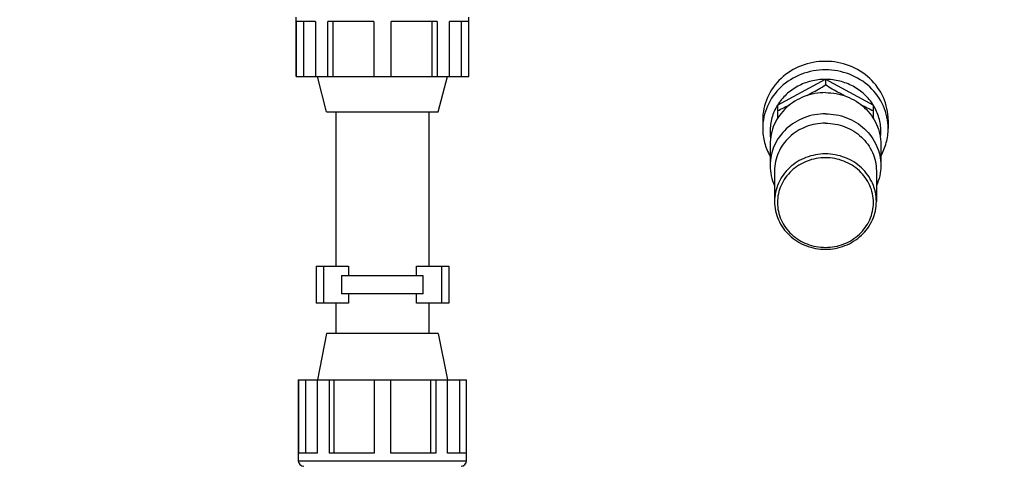
# Model space of a CAD drawing. Units: millimetres. Extents: x -326 to 2477, y 941 to 6042.
# Drawn here: x 766 to 1433, y 1505 to 1807 of the extents above; entities that cross this region are included whole.
import ezdxf

# ---------------------------------------------------------------- set-up
doc = ezdxf.new("R2010")
doc.units = ezdxf.units.MM
doc.header["$LTSCALE"] = 20
doc.layers.add('AM_5', color=3, linetype='Continuous', lineweight=25)
doc.styles.get("Standard").update_dxf_attribs({"font": 'ISOCP.SHX'})
doc.dimstyles.new('GEN-ISO$0', dxfattribs={"dimscale": 10, "dimtxt": 3.5, "dimasz": 2.5, "dimexe": 1, "dimexo": 1, "dimgap": 0.6, "dimtad": 1, "dimdsep": 46, "dimtxsty": 'STANDARD', "dimcen": 0, "dimclrd": 3, "dimclre": 3, "dimclrt": 2, "dimadec": 0, "dimazin": 0, "dimtp": 0.1, "dimtm": 0.1, "dimtfac": 0.71, "dimtmove": 0, "dimatfit": 3, "dimfxl": 1, "dimtzin": 0, "dimarcsym": 0})

# ---------------------------------------------------------------- blocks, each defined once
blk = doc.blocks.new('*D8')
at = {"layer": 'AM_5', "color": 3, "lineweight": -2, "transparency": 16777216}
for p, q in [((1021.9, 3044.29), (2406.65, 3044.29)), ((2396.65, 3019.29), (2396.65, 1156.29)), ((1021.9, 1131.29), (2406.65, 1131.29))]:
    blk.add_line(p, q, dxfattribs=at)
at = {"layer": 'AM_5', "color": 3, "transparency": 16777216}
for points in [[(2392.48, 3019.29), (2400.81, 3019.29), (2396.65, 3044.29)], [(2392.48, 1156.29), (2400.81, 1156.29), (2396.65, 1131.29)]]:
    blk.add_solid(points, dxfattribs=at)
at = {"layer": 'DEFPOINTS', "color": 0, "transparency": 16777216}
for p in [(1011.9, 3044.29), (1011.9, 1131.29), (2396.65, 1131.29)]:
    blk.add_point(p, dxfattribs=at)
at = {"layer": 'AM_5', "color": 2, "transparency": 16777216, "insert": (2355.65, 2038.35), "char_height": 35, "attachment_point": 2, "rotation": 90}
blk.add_mtext('1913', dxfattribs=at)
blk = doc.blocks.new('*D9')
at = {"layer": 'AM_5', "color": 3, "lineweight": -2, "transparency": 16777216}
for p, q in [((55.4, 2132.29), (55.4, 941.29)), ((2296.65, 2053.29), (2296.65, 941.29)), ((2271.65, 951.29), (80.4, 951.29))]:
    blk.add_line(p, q, dxfattribs=at)
at = {"layer": 'AM_5', "color": 3, "transparency": 16777216}
for points in [[(80.4, 955.46), (80.4, 947.13), (55.4, 951.29)], [(2271.65, 955.46), (2271.65, 947.13), (2296.65, 951.29)]]:
    blk.add_solid(points, dxfattribs=at)
at = {"layer": 'DEFPOINTS', "color": 0, "transparency": 16777216}
for p in [(55.4, 2142.29), (2296.65, 2063.29), (55.4, 951.29)]:
    blk.add_point(p, dxfattribs=at)
at = {"layer": 'AM_5', "color": 2, "transparency": 16777216, "insert": (1176.02, 992.3), "char_height": 35, "attachment_point": 2}
blk.add_mtext('2241', dxfattribs=at)

msp = doc.modelspace()

# ---------------------------------------------------------------- linework, layer by layer
at = {"linetype": 'Continuous'}
for p, q in [((953.4, 1768.59), (953.4, 1808.89)), ((1070.4, 1768.59), (1070.4, 1808.89)), ((966.6, 1805.99), (953.69, 1805.99)), ((953.69, 1768.59), (953.69, 1805.99)), ((958.39, 1805.99), (958.39, 1768.59)), ((966.6, 1805.99), (966.6, 1768.59)), ((1006.05, 1805.99), (974.87, 1805.99)), ((974.87, 1768.59), (974.87, 1805.99)), ((978.2, 1805.99), (978.2, 1768.59)), ((1006.05, 1805.99), (1006.05, 1768.59)), ((1048.92, 1805.99), (1017.75, 1805.99)), ((1017.75, 1768.59), (1017.75, 1805.99)), ((1045.59, 1768.59), (1045.59, 1805.99)), ((1048.92, 1805.99), (1048.92, 1768.59)), ((1070.1, 1805.99), (1057.19, 1805.99)), ((1057.19, 1768.59), (1057.19, 1805.99)), ((1065.4, 1768.59), (1065.4, 1805.99)), ((1070.1, 1805.99), (1070.1, 1768.59)), ((953.4, 1768.59), (1070.4, 1768.59)), ((974.1, 1744.79), (967.8, 1768.59)), ((1049.7, 1744.79), (1056, 1768.59)), ((1279.4, 1749.22), (1311.9, 1766.74)), ((1311.9, 1766.74), (1344.4, 1749.22)), ((1311.9, 1766.74), (1311.9, 1762.92)), ((1279.4, 1749.22), (1279.4, 1740.18)), ((1344.37, 1749.21), (1344.33, 1749.27)), ((1344.4, 1740.18), (1344.4, 1749.22)), ((974.1, 1744.79), (1049.7, 1744.79)), ((980.4, 1744.79), (980.4, 1640.29)), ((1043.4, 1744.79), (1043.4, 1640.29)), ((1269.4, 1739.23), (1269.4, 1733.5)), ((1354.4, 1739.23), (1354.4, 1733.5)), ((1274.4, 1722.74), (1274.4, 1708.41)), ((1349.4, 1722.74), (1349.4, 1708.41)), ((1277.4, 1704.83), (1277.4, 1684.04)), ((1346.4, 1704.83), (1346.4, 1684.04)), ((966.9, 1640.29), (988.89, 1640.29)), ((966.9, 1640.29), (966.9, 1615.29)), ((971.9, 1640.29), (971.9, 1615.29)), ((984.25, 1634.04), (1039.54, 1634.04)), ((984.25, 1634.04), (984.25, 1621.54)), ((988.89, 1640.29), (988.89, 1634.04)), ((1034.9, 1640.29), (1056.9, 1640.29)), ((1034.9, 1634.04), (1034.9, 1640.29)), ((1039.54, 1621.54), (1039.54, 1634.04)), ((1051.9, 1640.29), (1051.9, 1615.29)), ((1056.9, 1640.29), (1056.9, 1615.29)), ((1039.54, 1621.54), (984.25, 1621.54)), ((988.89, 1621.54), (988.89, 1615.29)), ((1034.9, 1615.29), (1034.9, 1621.54)), ((988.89, 1615.29), (966.9, 1615.29)), ((980.4, 1615.29), (980.4, 1594.79)), ((1056.9, 1615.29), (1034.9, 1615.29)), ((1043.4, 1615.29), (1043.4, 1594.79)), ((974.1, 1594.79), (967.8, 1563.29)), ((1049.7, 1594.79), (974.1, 1594.79)), ((1049.7, 1594.79), (1056, 1563.29)), ((954.9, 1563.29), (1068.9, 1563.29)), ((954.9, 1563.29), (954.9, 1508.59)), ((955.18, 1513.79), (955.18, 1563.29)), ((959.77, 1563.29), (959.77, 1513.79)), ((967.76, 1563.29), (967.76, 1513.79)), ((975.82, 1563.29), (975.82, 1513.79)), ((979.07, 1513.79), (979.07, 1563.29)), ((1006.2, 1563.29), (1006.2, 1513.79)), ((1017.6, 1513.79), (1017.6, 1563.29)), ((1044.73, 1513.79), (1044.73, 1563.29)), ((1047.97, 1563.29), (1047.97, 1513.79)), ((1056.03, 1513.79), (1056.03, 1563.29)), ((1064.03, 1563.29), (1064.03, 1513.79)), ((1068.61, 1563.29), (1068.61, 1513.79)), ((1068.9, 1508.59), (1068.9, 1563.29)), ((967.76, 1513.79), (955.18, 1513.79)), ((1006.2, 1513.79), (975.82, 1513.79)), ((1047.97, 1513.79), (1017.6, 1513.79)), ((1068.61, 1513.79), (1056.03, 1513.79)), ((954.9, 1508.59), (1068.9, 1508.59))]:
    msp.add_line(p, q, dxfattribs=at)
for centre, radius, start, end in [((1086.58, 2144.93), 443.62, 295.76265, 296.98549), ((1547.04, 2164.74), 465.73, 243.04368, 244.20834), ((1307.16, 1731.71), 32.77, 180.00758, 187.88982), ((1316.63, 1731.71), 32.77, 352.11018, 359.99242), ((958.7, 1508.59), 3.8, 180, 270), ((1065.1, 1508.59), 3.8, 270, 0)]:
    msp.add_arc(centre, radius, start, end, dxfattribs=at)
for points, knots in [([(1311.9, 1778.91), (1306.38, 1778.91), (1295.34, 1776.89), (1281.23, 1768.16), (1271.66, 1754.98), (1269.4, 1744.4), (1269.4, 1739.23)], [0, 0, 0, 0, 0.257879, 0.511215, 0.757983, 1, 1, 1, 1]), ([(1354.4, 1739.23), (1354.4, 1744.4), (1352.13, 1754.98), (1342.56, 1768.16), (1328.45, 1776.89), (1317.41, 1778.91), (1311.9, 1778.91)], [0, 0, 0, 0, 0.242017, 0.488785, 0.742121, 1, 1, 1, 1]), ([(1311.9, 1773.17), (1306.38, 1773.17), (1295.34, 1771.15), (1281.23, 1762.43), (1271.66, 1749.25), (1269.4, 1738.67), (1269.4, 1733.5)], [0, 0, 0, 0, 0.257879, 0.511215, 0.757983, 1, 1, 1, 1]), ([(1354.4, 1733.5), (1354.4, 1738.67), (1352.13, 1749.25), (1342.56, 1762.43), (1328.45, 1771.15), (1317.41, 1773.17), (1311.9, 1773.17)], [0, 0, 0, 0, 0.242017, 0.488785, 0.742121, 1, 1, 1, 1]), ([(1311.84, 1766.71), (1308.6, 1766.71), (1302.1, 1765.91), (1293.01, 1762.41), (1285.17, 1756.83), (1281.11, 1751.92), (1279.46, 1749.27)], [0, 0, 0, 0, 0.254543, 0.506961, 0.755662, 1, 1, 1, 1]), ([(1299.43, 1755.74), (1300.47, 1756.32), (1304.66, 1758.67), (1308.8, 1761.08), (1311.9, 1762.92)], [0, 0, 0, 0, 0.249047, 1, 1, 1, 1]), ([(1324.37, 1755.74), (1323.32, 1756.32), (1319.14, 1758.66), (1314.99, 1761.08), (1311.9, 1762.92)], [0, 0, 0, 0, 0.249048, 1, 1, 1, 1]), ([(1344.33, 1749.27), (1342.69, 1751.92), (1338.62, 1756.83), (1330.78, 1762.41), (1321.69, 1765.91), (1315.2, 1766.71), (1311.95, 1766.71)], [0, 0, 0, 0, 0.244338, 0.493039, 0.745457, 1, 1, 1, 1]), ([(1311.9, 1757.75), (1307.03, 1757.75), (1297.29, 1755.97), (1284.84, 1748.27), (1276.4, 1736.64), (1274.4, 1727.31), (1274.4, 1722.74)], [0, 0, 0, 0, 0.257879, 0.511215, 0.757983, 1, 1, 1, 1]), ([(1311.9, 1757.75), (1316.76, 1757.75), (1326.5, 1755.97), (1338.95, 1748.27), (1347.39, 1736.64), (1349.4, 1727.31), (1349.4, 1722.74)], [0, 0, 0, 0, 0.257879, 0.511215, 0.757983, 1, 1, 1, 1]), ([(1279.38, 1749.15), (1277.77, 1746.54), (1275.26, 1740.88), (1274.4, 1734.74), (1274.4, 1731.7)], [0, 0, 0, 0, 0.502339, 1, 1, 1, 1]), ([(1349.4, 1731.7), (1349.4, 1734.74), (1348.53, 1740.88), (1346.02, 1746.54), (1344.41, 1749.15)], [0, 0, 0, 0, 0.497661, 1, 1, 1, 1]), ([(1311.9, 1743.42), (1307.03, 1743.42), (1297.29, 1741.64), (1284.84, 1733.94), (1276.4, 1722.31), (1274.4, 1712.98), (1274.4, 1708.41)], [0, 0, 0, 0, 0.257879, 0.511215, 0.757983, 1, 1, 1, 1]), ([(1311.9, 1743.42), (1316.76, 1743.42), (1326.5, 1741.64), (1338.95, 1733.94), (1347.39, 1722.31), (1349.4, 1712.98), (1349.4, 1708.41)], [0, 0, 0, 0, 0.257879, 0.511215, 0.757983, 1, 1, 1, 1]), ([(1311.9, 1737.03), (1307.42, 1737.03), (1298.46, 1735.4), (1287, 1728.31), (1279.24, 1717.61), (1277.4, 1709.03), (1277.4, 1704.83)], [0, 0, 0, 0, 0.257879, 0.511215, 0.757983, 1, 1, 1, 1]), ([(1311.9, 1737.03), (1316.37, 1737.03), (1325.33, 1735.4), (1336.79, 1728.31), (1344.55, 1717.61), (1346.4, 1709.03), (1346.4, 1704.83)], [0, 0, 0, 0, 0.257879, 0.511215, 0.757983, 1, 1, 1, 1]), ([(1269.4, 1733.5), (1269.4, 1730.26), (1270.26, 1723.74), (1272.77, 1717.67), (1274.39, 1714.83)], [0, 0, 0, 0, 0.497922, 1, 1, 1, 1]), ([(1349.4, 1714.83), (1351.02, 1717.67), (1353.54, 1723.74), (1354.4, 1730.26), (1354.4, 1733.5)], [0, 0, 0, 0, 0.502078, 1, 1, 1, 1]), ([(1311.9, 1716.25), (1307.42, 1716.25), (1298.46, 1714.61), (1287, 1707.53), (1279.24, 1696.83), (1277.4, 1688.24), (1277.4, 1684.04)], [0, 0, 0, 0, 0.257878, 0.511214, 0.757983, 1, 1, 1, 1]), ([(1346.4, 1684.04), (1346.4, 1688.24), (1344.55, 1696.83), (1336.79, 1707.53), (1325.33, 1714.61), (1316.37, 1716.25), (1311.9, 1716.25)], [0, 0, 0, 0, 0.242017, 0.488786, 0.742122, 1, 1, 1, 1]), ([(1274.4, 1708.41), (1274.4, 1706.07), (1274.9, 1701.36), (1276.41, 1696.86), (1277.38, 1694.72)], [0, 0, 0, 0, 0.498573, 1, 1, 1, 1]), ([(1311.9, 1713.67), (1307.68, 1713.67), (1299.24, 1712.12), (1288.45, 1705.45), (1281.13, 1695.36), (1278.54, 1683.32), (1281.13, 1671.29), (1288.45, 1661.19), (1299.24, 1654.53), (1307.68, 1652.98), (1311.9, 1652.98)], [0, 0, 0, 0, 0.128939, 0.255607, 0.378991, 0.5, 0.621009, 0.744393, 0.871061, 1, 1, 1, 1]), ([(1311.9, 1652.98), (1316.11, 1652.98), (1324.55, 1654.53), (1335.35, 1661.19), (1342.66, 1671.29), (1345.25, 1683.32), (1342.66, 1695.36), (1335.35, 1705.45), (1324.55, 1712.12), (1316.11, 1713.67), (1311.9, 1713.67)], [0, 0, 0, 0, 0.128939, 0.255607, 0.378991, 0.5, 0.621009, 0.744393, 0.871061, 1, 1, 1, 1]), ([(1349.4, 1708.41), (1349.4, 1706.07), (1348.89, 1701.36), (1347.39, 1696.86), (1346.41, 1694.72)], [0, 0, 0, 0, 0.498573, 1, 1, 1, 1]), ([(1277.4, 1684.04), (1277.4, 1679.81), (1279.24, 1671.19), (1287.02, 1660.44), (1298.47, 1653.34), (1307.43, 1651.7), (1311.9, 1651.7)], [0, 0, 0, 0, 0.242976, 0.490103, 0.743028, 1, 1, 1, 1]), ([(1311.9, 1651.7), (1316.37, 1651.7), (1325.32, 1653.34), (1336.78, 1660.44), (1344.55, 1671.19), (1346.4, 1679.81), (1346.4, 1684.04)], [0, 0, 0, 0, 0.256972, 0.509897, 0.757024, 1, 1, 1, 1])]:
    msp.add_open_spline(points, degree=3, knots=knots, dxfattribs=at)

# ---------------------------------------------------------------- dimensions: what is measured, and where the dimension line sits
at = {"layer": 'AM_5'}
for base, p1, p2, angle, picture, middle in [((2396.65, 1131.29), (1011.9, 3044.29), (1011.9, 1131.29), 270, '*D8', (2396.65, 2038.35)), ((55.4, 951.29), (2296.65, 2063.29), (55.4, 2142.29), 180, '*D9', (1176.02, 951.29))]:
    dim = msp.add_linear_dim(base=base, p1=p1, p2=p2, angle=angle, dimstyle='GEN-ISO$0', override={"dimdec": 0}, dxfattribs=at)
    dim.commit()
    dim.dimension.update_dxf_attribs({"geometry": picture, "text_midpoint": middle, "dimtype": 160})

doc.saveas('drawing.dxf')
